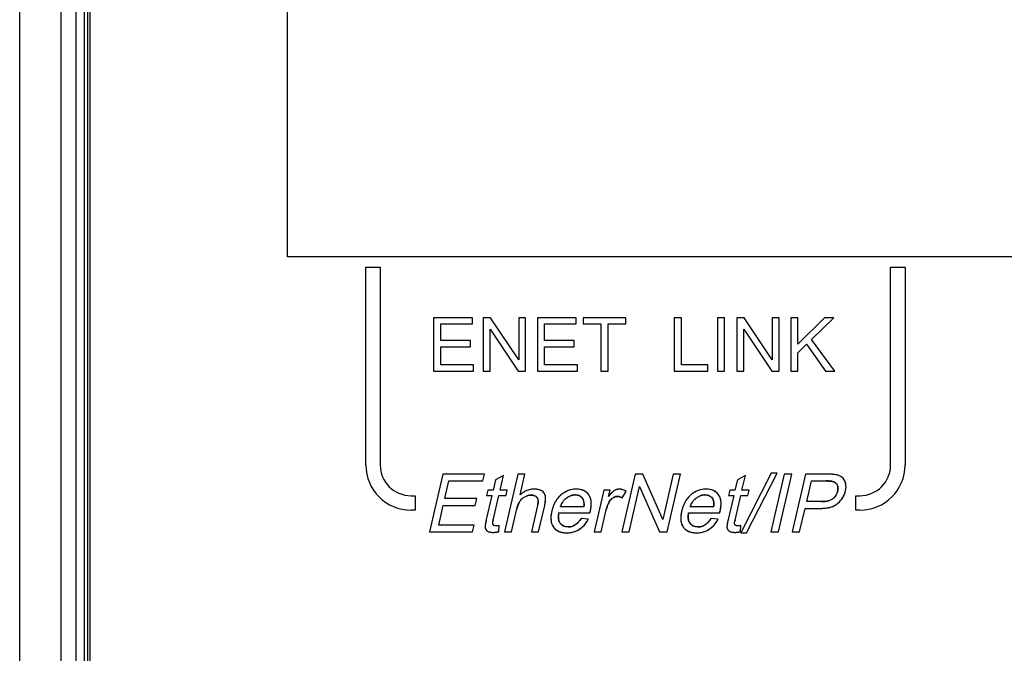
# Model space of a CAD drawing. Units: millimetres. Extents: x 0 to 2354, y 0 to 776.
# Drawn here: x 479 to 503, y 398 to 413 of the extents above; entities that cross this region are included whole.
import ezdxf

# ---------------------------------------------------------------- set-up
doc = ezdxf.new("R2010")
doc.units = ezdxf.units.MM
doc.header["$LTSCALE"] = 20
doc.layers.get('0').update_dxf_attribs({"linetype": 'CONTINUOUS'})
doc.layers.add('layer 1', color=7, linetype='CONTINUOUS')

# ---------------------------------------------------------------- blocks, each defined once
blk = doc.blocks.new('a-front')
at = {"linetype": 'Continuous'}
for p, q in [((-66.7, 133.5), (-66.7, 67.8)), ((-67.7, 67.418), (-67.7, 132.5)), ((-66.33, 71.15), (-66.33, 125.05)), ((-66.131, 125.05), (-66.131, 71.15)), ((-66.05, 125.05), (-66.05, 71.15)), ((-66, 125), (-66, 71.3)), ((-61.2, 106.85), (-61.2, 117.85)), ((-25.2, 106.85), (-61.2, 106.85)), ((-59.297, 101.8), (-59.297, 106.6)), ((-58.947, 106.6), (-58.947, 101.8)), ((-46.555, 101.8), (-46.555, 106.6)), ((-46.205, 106.6), (-46.205, 101.8)), ((-57.65, 105.375), (-57.65, 104.075)), ((-56.71, 105.375), (-57.65, 105.375)), ((-57.478, 104.823), (-57.478, 105.222)), ((-57.478, 105.222), (-56.71, 105.222)), ((-56.71, 105.222), (-56.71, 105.375)), ((-56.444, 105.375), (-56.444, 104.075)), ((-56.268, 105.375), (-56.444, 105.375)), ((-55.585, 104.354), (-56.268, 105.375)), ((-55.585, 105.375), (-55.585, 104.354)), ((-55.42, 105.375), (-55.585, 105.375)), ((-55.42, 104.075), (-55.42, 105.375)), ((-55.127, 105.375), (-55.127, 104.075)), ((-54.187, 105.375), (-55.127, 105.375)), ((-54.955, 104.823), (-54.955, 105.222)), ((-54.955, 105.222), (-54.187, 105.222)), ((-54.187, 105.222), (-54.187, 105.375)), ((-54.017, 105.375), (-54.017, 105.222)), ((-52.986, 105.375), (-54.017, 105.375)), ((-54.017, 105.222), (-53.589, 105.222)), ((-53.589, 105.222), (-53.589, 104.075)), ((-53.417, 104.075), (-53.417, 105.222)), ((-53.417, 105.222), (-52.986, 105.222)), ((-52.986, 105.222), (-52.986, 105.375)), ((-51.808, 105.375), (-51.808, 104.075)), ((-51.636, 105.375), (-51.808, 105.375)), ((-51.636, 104.228), (-51.636, 105.375)), ((-50.762, 105.375), (-50.762, 104.075)), ((-50.59, 105.375), (-50.762, 105.375)), ((-50.59, 104.075), (-50.59, 105.375)), ((-50.288, 105.375), (-50.288, 104.075)), ((-50.112, 105.375), (-50.288, 105.375)), ((-49.429, 104.354), (-50.112, 105.375)), ((-49.429, 105.375), (-49.429, 104.354)), ((-49.264, 105.375), (-49.429, 105.375)), ((-49.264, 104.075), (-49.264, 105.375)), ((-48.982, 105.375), (-48.982, 104.075)), ((-48.81, 105.375), (-48.982, 105.375)), ((-48.164, 105.375), (-48.81, 104.73)), ((-48.81, 104.73), (-48.81, 105.375)), ((-48.476, 104.848), (-47.931, 105.375)), ((-47.931, 105.375), (-48.164, 105.375)), ((-56.279, 104.075), (-56.279, 105.097)), ((-56.279, 105.097), (-55.596, 104.075)), ((-50.123, 104.075), (-50.123, 105.097)), ((-50.123, 105.097), (-49.44, 104.075)), ((-56.759, 104.823), (-57.478, 104.823)), ((-56.759, 104.671), (-56.759, 104.823)), ((-54.236, 104.823), (-54.955, 104.823)), ((-54.236, 104.671), (-54.236, 104.823)), ((-48.81, 104.525), (-48.597, 104.733)), ((-48.597, 104.733), (-48.134, 104.075)), ((-47.907, 104.075), (-48.476, 104.848)), ((-57.478, 104.228), (-57.478, 104.671)), ((-57.478, 104.671), (-56.759, 104.671)), ((-54.955, 104.228), (-54.955, 104.671)), ((-54.955, 104.671), (-54.236, 104.671)), ((-48.81, 104.075), (-48.81, 104.525)), ((-56.68, 104.228), (-57.478, 104.228)), ((-56.68, 104.075), (-56.68, 104.228)), ((-54.157, 104.228), (-54.955, 104.228)), ((-54.157, 104.075), (-54.157, 104.228)), ((-50.996, 104.228), (-51.636, 104.228)), ((-50.996, 104.075), (-50.996, 104.228)), ((-57.65, 104.075), (-56.68, 104.075)), ((-56.444, 104.075), (-56.279, 104.075)), ((-55.596, 104.075), (-55.42, 104.075)), ((-55.127, 104.075), (-54.157, 104.075)), ((-53.589, 104.075), (-53.417, 104.075)), ((-51.808, 104.075), (-50.996, 104.075)), ((-50.762, 104.075), (-50.59, 104.075)), ((-50.288, 104.075), (-50.123, 104.075)), ((-49.44, 104.075), (-49.264, 104.075)), ((-48.982, 104.075), (-48.81, 104.075)), ((-48.134, 104.075), (-47.907, 104.075)), ((-49.452, 101.599), (-50.192, 100.151)), ((-50.054, 100.151), (-49.314, 101.599)), ((-49.314, 101.599), (-49.452, 101.599)), ((-57.427, 101.575), (-57.75, 100.175)), ((-56.415, 101.575), (-57.427, 101.575)), ((-57.379, 100.981), (-57.28, 101.41)), ((-57.28, 101.41), (-56.453, 101.41)), ((-56.453, 101.41), (-56.415, 101.575)), ((-56.148, 101.44), (-56.206, 101.189)), ((-55.953, 101.543), (-56.148, 101.44)), ((-56.035, 101.189), (-55.953, 101.543)), ((-55.605, 101.575), (-55.928, 100.175)), ((-55.433, 101.575), (-55.605, 101.575)), ((-55.549, 101.073), (-55.433, 101.575)), ((-52.758, 101.575), (-53.081, 100.175)), ((-52.568, 101.575), (-52.758, 101.575)), ((-52.086, 100.476), (-52.568, 101.575)), ((-51.833, 101.575), (-52.086, 100.476)), ((-51.978, 100.175), (-51.655, 101.575)), ((-51.655, 101.575), (-51.833, 101.575)), ((-50.277, 101.44), (-50.335, 101.189)), ((-50.083, 101.543), (-50.277, 101.44)), ((-50.164, 101.189), (-50.083, 101.543)), ((-49.138, 101.575), (-49.461, 100.175)), ((-49.276, 100.175), (-48.952, 101.575)), ((-48.952, 101.575), (-49.138, 101.575)), ((-48.626, 101.575), (-48.949, 100.175)), ((-48.098, 101.575), (-48.626, 101.575)), ((-48.594, 100.909), (-48.479, 101.41)), ((-48.479, 101.41), (-48.12, 101.41)), ((-56.332, 101.189), (-56.363, 101.055)), ((-56.206, 101.189), (-56.332, 101.189)), ((-55.862, 101.189), (-56.035, 101.189)), ((-55.893, 101.055), (-55.862, 101.189)), ((-53.52, 101.189), (-53.754, 100.175)), ((-53.366, 101.189), (-53.52, 101.189)), ((-53.401, 101.035), (-53.366, 101.189)), ((-53.073, 100.997), (-52.977, 101.157)), ((-52.903, 100.175), (-52.649, 101.275)), ((-52.649, 101.275), (-52.168, 100.175)), ((-50.461, 101.189), (-50.492, 101.055)), ((-50.335, 101.189), (-50.461, 101.189)), ((-49.992, 101.189), (-50.164, 101.189)), ((-50.022, 101.055), (-49.992, 101.189)), ((-58.2, 101.052), (-58.099, 101.052)), ((-58.099, 101.052), (-58.099, 100.7)), ((-56.604, 100.981), (-57.379, 100.981)), ((-56.642, 100.817), (-56.604, 100.981)), ((-56.236, 101.055), (-56.371, 100.472)), ((-56.363, 101.055), (-56.236, 101.055)), ((-56.202, 100.462), (-56.066, 101.055)), ((-56.066, 101.055), (-55.893, 101.055)), ((-50.366, 101.055), (-50.501, 100.472)), ((-50.492, 101.055), (-50.366, 101.055)), ((-50.332, 100.462), (-50.195, 101.055)), ((-50.195, 101.055), (-50.022, 101.055)), ((-48.232, 100.909), (-48.594, 100.909)), ((-47.403, 100.7), (-47.403, 101.052)), ((-47.403, 101.052), (-47.303, 101.052)), ((-58.099, 100.7), (-58.197, 100.7)), ((-57.527, 100.34), (-57.417, 100.817)), ((-57.417, 100.817), (-56.642, 100.817)), ((-55.756, 100.175), (-55.628, 100.73)), ((-55.125, 100.818), (-55.274, 100.175)), ((-55.102, 100.175), (-54.953, 100.818)), ((-54.613, 100.638), (-53.857, 100.638)), ((-54.004, 100.78), (-54.571, 100.78)), ((-53.848, 100.67), (-53.845, 100.684)), ((-53.582, 100.175), (-53.46, 100.706)), ((-51.461, 100.638), (-50.705, 100.638)), ((-50.853, 100.78), (-51.419, 100.78)), ((-50.697, 100.67), (-50.694, 100.684)), ((-48.764, 100.175), (-48.632, 100.744)), ((-48.632, 100.744), (-48.273, 100.744)), ((-47.305, 100.7), (-47.403, 100.7)), ((-53.898, 100.48), (-54.071, 100.502)), ((-50.747, 100.48), (-50.919, 100.502)), ((-57.75, 100.175), (-56.705, 100.175)), ((-56.667, 100.34), (-57.527, 100.34)), ((-56.705, 100.175), (-56.667, 100.34)), ((-56.399, 100.305), (-56.4, 100.291)), ((-56.137, 100.322), (-56.15, 100.322)), ((-56.071, 100.177), (-56.06, 100.329)), ((-55.928, 100.175), (-55.756, 100.175)), ((-55.274, 100.175), (-55.102, 100.175)), ((-53.754, 100.175), (-53.582, 100.175)), ((-53.081, 100.175), (-52.903, 100.175)), ((-52.168, 100.175), (-51.978, 100.175)), ((-50.529, 100.305), (-50.529, 100.291)), ((-50.267, 100.322), (-50.28, 100.322)), ((-50.2, 100.177), (-50.19, 100.329)), ((-49.461, 100.175), (-49.276, 100.175)), ((-48.949, 100.175), (-48.764, 100.175)), ((-50.192, 100.151), (-50.054, 100.151))]:
    blk.add_line(p, q, dxfattribs=at)
for p, q in [((-59.297, 106.6), (-58.947, 106.6)), ((-46.555, 106.6), (-46.205, 106.6))]:
    blk.add_line(p, q)
for centre, radius, start, end in [((-58.197, 101.8), 1.1, 180, 270), ((-58.2, 101.8), 0.748, 180, 270), ((-47.305, 101.8), 1.1, 270, 0), ((-47.303, 101.8), 0.748, 270, 0), ((-48.12, 99.301), 2.109, 89.6149, 90.0033), ((-48.118, 99.589), 1.821, 88.8614, 89.6236), ((-48.097, 99.151), 2.424, 88.9772, 90.0183), ((-48.112, 99.883), 1.527, 88.2212, 88.8568), ((-48.105, 100.129), 1.281, 87.3952, 88.226), ((-48.089, 99.612), 1.962, 87.953, 88.9748), ((-48.094, 100.367), 1.042, 86.4309, 87.3984), ((-48.08, 100.59), 0.819, 85.1794, 86.4399), ((-48.074, 100.013), 1.562, 86.6251, 87.9626), ((-48.065, 100.771), 0.637, 83.984, 85.1731), ((-48.046, 100.939), 0.468, 81.8778, 84.0263), ((-48.053, 100.369), 1.205, 85.1468, 86.6274), ((-47.99, 101.249), 0.152, 58.448, 66.7072), ((-47.985, 101.257), 0.143, 49.8427, 58.4179), ((-47.985, 101.257), 0.143, 41.2494, 49.809), ((-47.972, 101.079), 0.49, 76.1856, 80.0622), ((-47.954, 101.155), 0.412, 72.002, 76.1839), ((-47.935, 101.213), 0.351, 67.2619, 72.0054), ((-47.871, 101.327), 0.22, 43.4661, 50.0915), ((-47.875, 101.323), 0.225, 37.2993, 43.4529), ((-47.968, 101.277), 0.329, 9.4895, 14.8237), ((-55.155, 100.65), 0.577, 122.7447, 127.8782), ((-55.18, 100.689), 0.531, 119.5528, 122.7116), ((-55.2, 100.724), 0.491, 112.4135, 119.5961), ((-55.212, 100.754), 0.458, 104.8947, 112.3931), ((-55.215, 100.763), 0.449, 97.2538, 104.8705), ((-55.213, 100.748), 0.464, 89.9632, 97.2319), ((-55.212, 100.707), 0.505, 85.9492, 90.0512), ((-55.207, 100.778), 0.434, 81.403, 85.9531), ((-55.199, 100.836), 0.375, 76.3859, 81.4055), ((-55.187, 100.883), 0.327, 70.9733, 76.3845), ((-55.175, 100.919), 0.289, 65.0321, 70.9722), ((-55.163, 100.945), 0.261, 58.6751, 65.0256), ((-55.129, 100.994), 0.2, 44.231, 51.8018), ((-55.117, 101.005), 0.184, 36.3124, 44.2068), ((-55.113, 101.009), 0.179, 28.1666, 36.2841), ((-54.188, 100.663), 0.55, 110.5822, 117.5775), ((-54.192, 100.673), 0.539, 103.4762, 110.5624), ((-54.189, 100.659), 0.553, 96.4088, 103.456), ((-54.185, 100.621), 0.591, 89.9523, 96.3966), ((-54.168, 100.805), 0.406, 75.466, 80.7482), ((-54.157, 100.848), 0.362, 70.1499, 75.4548), ((-54.147, 100.877), 0.331, 64.2903, 70.1462), ((-54.138, 100.895), 0.311, 58.5285, 64.2772), ((-54.133, 100.904), 0.301, 46.5842, 58.5186), ((-54.14, 100.897), 0.311, 40.6571, 46.5718), ((-52.755, 100.565), 0.798, 136.5981, 138.4353), ((-52.846, 100.65), 0.673, 135.6476, 136.5701), ((-53.135, 100.978), 0.235, 106.0437, 111.0897), ((-53.139, 100.99), 0.222, 100.7189, 106.0392), ((-53.14, 100.998), 0.214, 95.2801, 100.7121), ((-53.141, 101.001), 0.211, 90.0011, 95.2726), ((-53.141, 100.956), 0.256, 83.5991, 90.0075), ((-53.141, 100.955), 0.257, 77.6794, 83.5872), ((-51.037, 100.663), 0.55, 110.5822, 117.5775), ((-51.041, 100.673), 0.539, 103.4762, 110.5624), ((-51.038, 100.659), 0.553, 96.4088, 103.456), ((-51.033, 100.621), 0.591, 89.9523, 96.3967), ((-51.017, 100.805), 0.406, 75.4661, 80.7482), ((-51.006, 100.848), 0.362, 70.1499, 75.4549), ((-50.995, 100.877), 0.331, 64.2904, 70.1463), ((-50.987, 100.895), 0.311, 58.5285, 64.2772), ((-50.982, 100.904), 0.301, 46.5842, 58.5186), ((-50.988, 100.897), 0.311, 40.6572, 46.5719), ((-47.991, 101.252), 0.151, 32.98, 41.2195), ((-48.162, 101.238), 0.327, 346.9209, 351.9873), ((-48.041, 101.231), 0.206, 3.8692, 10.6494), ((-48.108, 101.231), 0.274, 351.9881, 357.6152), ((-48.069, 101.229), 0.234, 357.6187, 3.8591), ((-48.219, 101.301), 0.584, 341.0425, 347.0344), ((-47.986, 101.274), 0.347, 4.5885, 9.4859), ((-48.012, 101.272), 0.373, 359.7829, 4.5828), ((-48.046, 101.272), 0.408, 355.2062, 359.7794), ((-55.301, 100.751), 0.304, 142.0453, 146.9137), ((-55.113, 100.595), 0.647, 127.4129, 132.4124), ((-55.11, 100.592), 0.651, 127.8757, 132.4026), ((-55.306, 100.755), 0.298, 136.9282, 142.037), ((-55.304, 100.753), 0.301, 131.8451, 136.9187), ((-55.296, 100.744), 0.313, 126.8374, 131.8359), ((-55.283, 100.726), 0.334, 122.094, 126.8308), ((-55.266, 100.699), 0.366, 117.6027, 122.0885), ((-55.275, 100.733), 0.332, 104.4732, 109.133), ((-55.28, 100.752), 0.312, 99.6853, 104.4663), ((-55.282, 100.763), 0.301, 95.0636, 99.6769), ((-55.282, 100.767), 0.297, 89.9983, 95.0568), ((-55.282, 100.748), 0.316, 86.4858, 90.0498), ((-55.279, 100.797), 0.267, 82.4868, 86.4901), ((-55.274, 100.838), 0.226, 77.9548, 82.4916), ((-55.267, 100.87), 0.193, 73.0409, 77.9533), ((-55.246, 100.924), 0.135, 55.2377, 61.6156), ((-55.241, 100.93), 0.127, 48.7724, 55.2225), ((-55.239, 100.932), 0.124, 42.4586, 48.7571), ((-55.241, 100.931), 0.126, 35.7454, 42.4422), ((-55.229, 100.94), 0.111, 28.6139, 35.7252), ((-55.502, 100.917), 0.388, 352.2486, 355.4638), ((-55.372, 100.911), 0.259, 359.1724, 3.5096), ((-55.431, 100.912), 0.318, 355.4558, 359.1814), ((-55.118, 101.006), 0.184, 20.2062, 28.1379), ((-55.133, 101.001), 0.2, 12.7662, 20.1851), ((-55.832, 101.03), 0.903, 348.912, 351.79), ((-55.619, 101), 0.688, 351.7983, 354.7469), ((-54.052, 100.538), 0.74, 150.4517, 156.4817), ((-54.115, 100.574), 0.667, 144.0123, 150.4419), ((-54.152, 100.6), 0.622, 137.2088, 143.9988), ((-54.165, 100.612), 0.604, 130.6476, 137.1907), ((-54.129, 100.571), 0.659, 125.8872, 130.6832), ((-54.128, 100.57), 0.661, 126.1978, 130.6785), ((-54.163, 100.668), 0.422, 149.4815, 152.5502), ((-54.173, 100.675), 0.41, 146.6321, 149.4788), ((-54.183, 100.681), 0.399, 140.6457, 146.6419), ((-54.185, 100.683), 0.396, 134.6703, 146.6257), ((-54.186, 100.684), 0.395, 134.9581, 140.6337), ((-54.18, 100.678), 0.403, 128.866, 134.945), ((-54.18, 100.677), 0.403, 128.8678, 134.6499), ((-54.213, 100.734), 0.338, 109.8592, 116.5165), ((-54.217, 100.744), 0.327, 103.0743, 109.8439), ((-54.217, 100.743), 0.328, 96.5952, 103.0596), ((-54.215, 100.73), 0.341, 89.9659, 96.5794), ((-54.205, 100.835), 0.235, 74.5272, 80.091), ((-54.199, 100.859), 0.211, 68.5158, 74.5207), ((-54.193, 100.873), 0.195, 62.3403, 68.5031), ((-54.19, 100.88), 0.187, 55.8069, 62.3275), ((-54.189, 100.881), 0.186, 49.5497, 55.7916), ((-54.193, 100.876), 0.192, 43.1009, 49.5336), ((-54.151, 100.896), 0.147, 25.0934, 31.0116), ((-54.17, 100.887), 0.167, 19.5137, 25.0857), ((-54.196, 100.878), 0.195, 14.367, 19.5101), ((-54.23, 100.869), 0.23, 9.9334, 14.3742), ((-54.273, 100.861), 0.273, 5.9414, 9.9361), ((-54.324, 100.856), 0.326, 2.4396, 5.9473), ((-54.155, 100.884), 0.33, 35.0235, 40.6483), ((-54.131, 100.9), 0.301, 28.419, 35.0488), ((-54.142, 100.894), 0.314, 22.9094, 28.4133), ((-54.248, 100.865), 0.424, 6.2536, 11.3954), ((-54.314, 100.858), 0.491, 1.5065, 6.2513), ((-52.721, 100.547), 0.755, 154.3058, 156.8135), ((-52.331, 100.204), 1.355, 140.5181, 142.1675), ((-52.238, 100.131), 1.473, 141.6149, 142.1373), ((-52.735, 100.554), 0.739, 151.5381, 154.3056), ((-52.389, 100.251), 1.281, 140.309, 141.6327), ((-52.59, 100.418), 1.019, 138.4431, 140.3259), ((-53.163, 100.792), 0.249, 137.5591, 142.4318), ((-53.169, 100.797), 0.242, 132.5959, 137.5486), ((-53.168, 100.796), 0.243, 127.8299, 132.5857), ((-53.162, 100.788), 0.253, 122.915, 127.8181), ((-53.162, 100.787), 0.254, 122.9169, 127.6195), ((-53.187, 100.837), 0.199, 107.2247, 112.7678), ((-53.19, 100.847), 0.188, 101.4217, 107.2134), ((-53.19, 100.85), 0.184, 95.8804, 101.4083), ((-53.19, 100.847), 0.187, 89.9808, 95.8667), ((-53.19, 100.827), 0.207, 84.4734, 90.0257), ((-53.189, 100.835), 0.199, 78.4829, 84.4648), ((-53.189, 100.837), 0.198, 72.5576, 78.4708), ((-53.191, 100.832), 0.202, 66.7066, 72.5461), ((-50.9, 100.538), 0.74, 150.4517, 156.4817), ((-50.964, 100.574), 0.667, 144.0122, 150.4419), ((-51, 100.6), 0.622, 137.2088, 143.9988), ((-51.014, 100.612), 0.604, 130.6476, 137.1907), ((-50.978, 100.571), 0.659, 125.8872, 130.6832), ((-50.977, 100.57), 0.661, 126.1977, 130.6785), ((-51.011, 100.668), 0.422, 149.4814, 152.5502), ((-51.022, 100.675), 0.41, 146.632, 149.4787), ((-51.033, 100.683), 0.396, 134.6702, 146.6256), ((-51.031, 100.681), 0.399, 140.6456, 146.6418), ((-51.034, 100.684), 0.395, 134.9581, 140.6337), ((-51.029, 100.678), 0.403, 128.866, 134.945), ((-51.028, 100.677), 0.403, 128.8678, 134.6499), ((-51.062, 100.734), 0.338, 109.8592, 116.5165), ((-51.065, 100.744), 0.327, 103.0743, 109.844), ((-51.065, 100.743), 0.328, 96.5952, 103.0596), ((-51.064, 100.73), 0.341, 89.9659, 96.5794), ((-51.054, 100.835), 0.235, 74.5272, 80.091), ((-51.048, 100.859), 0.211, 68.5158, 74.5207), ((-51.042, 100.873), 0.195, 62.3402, 68.5031), ((-51.038, 100.88), 0.187, 55.8069, 62.3275), ((-51.038, 100.881), 0.186, 49.5497, 55.7916), ((-51.042, 100.876), 0.192, 43.1009, 49.5336), ((-51, 100.896), 0.147, 25.0933, 31.0116), ((-51.018, 100.887), 0.167, 19.5137, 25.0857), ((-51.044, 100.878), 0.195, 14.367, 19.5101), ((-51.079, 100.869), 0.23, 9.9334, 14.3741), ((-51.121, 100.861), 0.273, 5.9415, 9.9362), ((-51.173, 100.856), 0.326, 2.4397, 5.9473), ((-51.003, 100.884), 0.33, 35.0236, 40.6483), ((-50.98, 100.9), 0.301, 28.4191, 35.0489), ((-50.991, 100.894), 0.314, 22.9094, 28.4134), ((-51.096, 100.865), 0.424, 6.2536, 11.3954), ((-51.163, 100.858), 0.491, 1.5065, 6.2513), ((-48.232, 101.808), 0.899, 269.9694, 272.2986), ((-48.227, 101.679), 0.77, 272.3011, 274.6776), ((-48.218, 101.57), 0.66, 274.6719, 277.4305), ((-48.205, 101.475), 0.564, 277.4267, 280.5275), ((-48.19, 101.395), 0.483, 280.5267, 283.8878), ((-48.174, 101.329), 0.415, 283.8841, 287.6629), ((-48.124, 101.201), 0.277, 296.3323, 301.4567), ((-48.11, 101.178), 0.251, 301.4715, 306.2961), ((-48.139, 101.217), 0.299, 306.2997, 313.4795), ((-48.134, 101.212), 0.292, 313.4981, 320.1859), ((-48.138, 101.215), 0.297, 320.203, 327.2787), ((-48.151, 101.224), 0.313, 327.2953, 334.2328), ((-48.188, 101.291), 0.551, 322.6097, 328.7735), ((-48.182, 101.287), 0.544, 328.7859, 334.9578), ((-48.192, 101.292), 0.555, 334.9696, 341.0308), ((-54.674, 100.51), 0.979, 164.9839, 167.0289), ((-54.835, 100.553), 0.812, 162.3696, 164.9969), ((-54.973, 100.597), 0.668, 159.5292, 162.3698), ((-55.087, 100.64), 0.545, 155.9843, 159.5446), ((-55.68, 100.946), 0.569, 346.9587, 349.5488), ((-55.583, 100.928), 0.471, 349.5507, 352.2581), ((-56.082, 101.079), 1.158, 346.9654, 348.9416), ((-53.863, 100.46), 0.944, 166.9566, 169.9896), ((-53.961, 100.521), 0.662, 169.7757, 172.7699), ((-54.633, 100.868), 0.634, 351.9448, 354.2265), ((-54.538, 100.859), 0.54, 354.2271, 356.6183), ((-54.458, 100.854), 0.459, 356.6142, 359.3089), ((-54.386, 100.853), 0.388, 359.3016, 2.4434), ((-54.786, 100.902), 0.966, 346.9564, 350.0101), ((-54.835, 100.913), 1.016, 346.9924, 348.2448), ((-54.753, 100.896), 0.933, 348.2385, 349.9824), ((-54.677, 100.882), 0.855, 349.9873, 351.4512), ((-54.606, 100.872), 0.784, 351.4453, 353.3824), ((-54.508, 100.861), 0.684, 353.3424, 357.2181), ((-54.4, 100.856), 0.577, 357.2159, 1.5077), ((-52.628, 100.515), 0.854, 162.0624, 167.0378), ((-52.677, 100.53), 0.802, 159.4375, 162.0342), ((-52.702, 100.539), 0.776, 156.815, 159.4365), ((-50.711, 100.46), 0.944, 166.9566, 169.9896), ((-50.81, 100.521), 0.662, 169.7756, 172.7698), ((-51.481, 100.868), 0.634, 351.945, 354.2267), ((-51.387, 100.859), 0.54, 354.2273, 356.6185), ((-51.235, 100.853), 0.388, 359.3017, 2.4435), ((-51.307, 100.854), 0.459, 356.6143, 359.309), ((-51.635, 100.902), 0.966, 346.9564, 350.0101), ((-51.683, 100.913), 1.016, 346.9924, 348.2448), ((-51.602, 100.896), 0.933, 348.2385, 349.9824), ((-51.525, 100.882), 0.855, 349.9873, 351.4512), ((-51.455, 100.872), 0.784, 351.4453, 353.3823), ((-51.356, 100.861), 0.684, 353.3424, 357.2181), ((-51.249, 100.856), 0.577, 357.2159, 1.5077), ((-48.272, 102.061), 1.317, 269.9661, 272.5225), ((-48.264, 101.865), 1.121, 272.5204, 275.3273), ((-48.248, 101.698), 0.953, 275.3223, 278.5175), ((-48.227, 101.556), 0.809, 278.5147, 282.0562), ((-48.202, 101.438), 0.689, 282.0513, 286.0709), ((-48.175, 101.345), 0.591, 286.0728, 290.372), ((-48.101, 101.181), 0.411, 300.2328, 304.9), ((-48.09, 101.165), 0.392, 304.929, 306.1632), ((-48.081, 101.153), 0.377, 306.1429, 310.8586), ((-55.145, 100.163), 1.264, 169.2622, 169.9525), ((-54.928, 100.122), 1.484, 168.6496, 169.2634), ((-54.687, 100.074), 1.73, 168.092, 168.6503), ((-54.421, 100.018), 2.003, 167.5958, 168.0929), ((-54.075, 99.941), 2.357, 166.991, 167.5922), ((-55.003, 100.185), 1.231, 166.9843, 167.7417), ((-55.012, 100.187), 1.221, 166.9823, 167.7878), ((-54.243, 100.506), 0.56, 177.3196, 181.7326), ((-54.139, 100.501), 0.665, 173.4215, 177.3239), ((-54.327, 100.504), 0.476, 181.7331, 186.5638), ((-54.391, 100.496), 0.412, 186.5677, 191.7585), ((-54.012, 100.487), 0.792, 169.9846, 173.4264), ((-54.151, 100.54), 0.472, 175.9158, 179.5359), ((-54.224, 100.54), 0.399, 179.5307, 183.649), ((-54.283, 100.537), 0.339, 183.6493, 188.1339), ((-54.065, 100.534), 0.558, 172.7716, 175.922), ((-54.329, 100.53), 0.292, 188.1316, 193.17), ((-54.406, 100.506), 0.212, 204.4648, 210.7694), ((-54.414, 100.501), 0.203, 210.7888, 216.0751), ((-54.461, 100.695), 0.432, 313.8414, 318.4913), ((-54.524, 100.752), 0.517, 318.483, 322.5001), ((-54.606, 100.815), 0.621, 322.4986, 326.1777), ((-54.704, 100.881), 0.739, 326.1627, 329.1056), ((-54.551, 100.809), 0.732, 328.6437, 333.1999), ((-54.581, 100.825), 0.766, 332.196, 333.1583), ((-51.092, 100.506), 0.56, 177.3196, 181.7326), ((-51.176, 100.504), 0.476, 181.7332, 186.5638), ((-50.987, 100.501), 0.665, 173.4215, 177.3239), ((-51.239, 100.496), 0.412, 186.5677, 191.7586), ((-50.861, 100.487), 0.792, 169.9846, 173.4264), ((-50.999, 100.54), 0.472, 175.9157, 179.5358), ((-51.072, 100.54), 0.399, 179.5306, 183.649), ((-50.913, 100.534), 0.558, 172.7715, 175.9219), ((-51.131, 100.537), 0.339, 183.6493, 188.1339), ((-51.178, 100.53), 0.292, 188.1316, 193.17), ((-51.255, 100.506), 0.212, 204.4647, 210.7693), ((-51.263, 100.501), 0.203, 210.7888, 216.075), ((-51.309, 100.695), 0.432, 313.8413, 318.4912), ((-51.373, 100.752), 0.517, 318.4829, 322.5001), ((-51.455, 100.815), 0.621, 322.4986, 326.1777), ((-51.553, 100.881), 0.739, 326.1627, 329.1058), ((-51.4, 100.809), 0.732, 328.6438, 333.2), ((-51.43, 100.825), 0.766, 332.1961, 333.1585), ((-49.275, 100.163), 1.264, 169.2622, 169.9525), ((-49.058, 100.122), 1.484, 168.6496, 169.2634), ((-48.817, 100.074), 1.73, 168.092, 168.6503), ((-48.55, 100.018), 2.003, 167.5958, 168.0929), ((-48.204, 99.941), 2.357, 166.991, 167.5922), ((-49.133, 100.185), 1.231, 166.9843, 167.7417), ((-49.142, 100.187), 1.221, 166.9823, 167.7879), ((-55.932, 100.28), 0.468, 173.7457, 175.5462), ((-56.046, 100.289), 0.353, 175.553, 177.3693), ((-55.797, 100.266), 0.604, 172.5778, 173.7667), ((-55.66, 100.248), 0.742, 171.5638, 172.5813), ((-55.507, 100.225), 0.897, 170.7107, 171.5672), ((-55.337, 100.197), 1.069, 169.9516, 170.7123), ((-56.29, 100.289), 0.109, 207.4123, 215.6188), ((-56.284, 100.293), 0.116, 215.6446, 223.5603), ((-56.224, 100.457), 0.294, 258.3647, 261.8955), ((-56.215, 100.519), 0.357, 261.8886, 264.969), ((-56.208, 100.592), 0.43, 264.9589, 267.5296), ((-56.204, 100.678), 0.516, 267.5325, 270.0387), ((-56.165, 100.377), 0.0512, 205.622, 220.7887), ((-56.222, 100.84), 0.679, 275.0987, 276.8454), ((-56.243, 101.017), 0.857, 276.8473, 278.4346), ((-56.274, 101.225), 1.067, 278.4186, 279.4109), ((-56.158, 100.953), 0.631, 275.2792, 276.3859), ((-56.303, 101.4), 1.245, 279.4005, 279.9212), ((-56.338, 101.598), 1.446, 279.9272, 280.6352), ((-56.17, 101.064), 0.744, 276.3868, 277.4897), ((-56.186, 101.182), 0.863, 277.4842, 278.3378), ((-54.488, 100.469), 0.31, 203.4219, 209.0188), ((-54.497, 100.464), 0.301, 209.0272, 215.6369), ((-54.494, 100.466), 0.305, 215.6154, 221.4259), ((-54.502, 100.459), 0.294, 221.436, 227.8778), ((-54.502, 100.459), 0.293, 227.8923, 233.9623), ((-54.496, 100.467), 0.304, 233.9781, 240.2786), ((-54.485, 100.487), 0.326, 240.2876, 246.1075), ((-54.471, 100.519), 0.362, 246.1196, 251.8084), ((-54.455, 100.566), 0.411, 251.809, 256.8883), ((-54.413, 100.498), 0.201, 225.485, 235.0475), ((-54.44, 100.631), 0.478, 256.8967, 261.7889), ((-54.413, 100.499), 0.202, 235.101, 244.9893), ((-54.386, 100.643), 0.35, 269.9603, 275.127), ((-54.384, 100.618), 0.325, 275.1358, 280.5406), ((-54.381, 100.604), 0.311, 280.5513, 286.1156), ((-54.405, 100.716), 0.563, 280.2933, 285.8287), ((-54.38, 100.601), 0.307, 286.1273, 291.6748), ((-54.383, 100.608), 0.315, 291.6866, 297.2401), ((-54.397, 100.689), 0.535, 285.8389, 291.5144), ((-54.391, 100.623), 0.332, 297.2475, 302.3819), ((-54.393, 100.678), 0.524, 291.5259, 296.8632), ((-54.395, 100.683), 0.528, 296.8747, 302.7444), ((-54.412, 100.709), 0.559, 302.722, 307.8557), ((-54.411, 100.708), 0.558, 307.8651, 313.2922), ((-54.417, 100.714), 0.566, 313.286, 314.9966), ((-54.437, 100.733), 0.594, 315.062, 323.758), ((-51.337, 100.469), 0.31, 203.4219, 209.0189), ((-51.345, 100.464), 0.301, 209.0272, 215.6369), ((-51.342, 100.466), 0.305, 215.6154, 221.4259), ((-51.351, 100.459), 0.294, 221.436, 227.8778), ((-51.351, 100.459), 0.293, 227.8923, 233.9624), ((-51.345, 100.467), 0.304, 233.9782, 240.2786), ((-51.334, 100.487), 0.326, 240.2876, 246.1076), ((-51.319, 100.519), 0.362, 246.1197, 251.8085), ((-51.304, 100.566), 0.411, 251.8091, 256.8884), ((-51.262, 100.498), 0.201, 225.4849, 235.0474), ((-51.289, 100.631), 0.478, 256.8967, 261.789), ((-51.262, 100.499), 0.202, 235.101, 244.9893), ((-51.234, 100.643), 0.35, 269.9603, 275.127), ((-51.232, 100.618), 0.325, 275.1358, 280.5406), ((-51.23, 100.604), 0.311, 280.5513, 286.1156), ((-51.253, 100.716), 0.563, 280.2934, 285.8287), ((-51.229, 100.601), 0.307, 286.1273, 291.6748), ((-51.231, 100.608), 0.315, 291.6866, 297.2401), ((-51.246, 100.689), 0.535, 285.839, 291.5145), ((-51.239, 100.623), 0.332, 297.2475, 302.3819), ((-51.242, 100.678), 0.524, 291.5259, 296.8632), ((-51.244, 100.683), 0.528, 296.8748, 302.7444), ((-51.26, 100.709), 0.559, 302.722, 307.8557), ((-51.26, 100.708), 0.558, 307.8651, 313.2922), ((-51.265, 100.714), 0.566, 313.286, 314.9966), ((-51.286, 100.733), 0.594, 315.062, 323.758), ((-50.176, 100.289), 0.353, 175.5529, 177.3693), ((-50.061, 100.28), 0.468, 173.7458, 175.5462), ((-49.927, 100.266), 0.604, 172.5779, 173.7667), ((-49.789, 100.248), 0.742, 171.5638, 172.5813), ((-49.637, 100.225), 0.897, 170.7108, 171.5672), ((-49.467, 100.197), 1.069, 169.9516, 170.7123), ((-50.42, 100.289), 0.109, 207.412, 215.6185), ((-50.414, 100.293), 0.116, 215.6443, 223.5601), ((-50.353, 100.457), 0.294, 258.3646, 261.8954), ((-50.344, 100.519), 0.357, 261.8885, 264.9689), ((-50.338, 100.592), 0.43, 264.9589, 267.5296), ((-50.334, 100.678), 0.516, 267.5324, 270.0387), ((-50.295, 100.377), 0.0512, 205.6221, 220.7889), ((-50.352, 100.84), 0.679, 275.0986, 276.8454), ((-50.373, 101.017), 0.857, 276.8473, 278.4346), ((-50.404, 101.225), 1.067, 278.4186, 279.4109), ((-50.287, 100.953), 0.631, 275.2792, 276.3859), ((-50.433, 101.4), 1.245, 279.4005, 279.9212), ((-50.467, 101.598), 1.446, 279.9272, 280.6352), ((-50.3, 101.064), 0.744, 276.3868, 277.4897), ((-50.315, 101.182), 0.863, 277.4842, 278.3379)]:
    blk.add_arc(centre, radius, start, end, dxfattribs=at)
for points in [[(-48.12, 101.41), (-48.036, 101.41), (-47.98, 101.405), (-47.951, 101.397)], [(-47.888, 101.562), (-47.935, 101.57), (-48.005, 101.575), (-48.098, 101.575)], [(-47.98, 101.403), (-47.969, 101.401), (-47.959, 101.399), (-47.951, 101.397)], [(-47.888, 101.562), (-47.906, 101.565), (-47.927, 101.568), (-47.951, 101.57)], [(-47.951, 101.397), (-47.943, 101.395), (-47.936, 101.392), (-47.929, 101.389)], [(-47.951, 101.397), (-47.906, 101.384), (-47.873, 101.356), (-47.853, 101.314)], [(-47.73, 101.496), (-47.769, 101.528), (-47.822, 101.55), (-47.888, 101.562)], [(-47.73, 101.496), (-47.75, 101.512), (-47.773, 101.526), (-47.799, 101.537)], [(-47.65, 101.361), (-47.665, 101.418), (-47.692, 101.463), (-47.73, 101.496)], [(-47.669, 101.415), (-47.677, 101.431), (-47.686, 101.446), (-47.696, 101.46)], [(-47.65, 101.361), (-47.655, 101.38), (-47.661, 101.398), (-47.669, 101.415)], [(-47.651, 101.17), (-47.635, 101.239), (-47.634, 101.303), (-47.65, 101.361)], [(-55.443, 101.151), (-55.464, 101.138), (-55.485, 101.125), (-55.505, 101.109)], [(-55.213, 101.212), (-55.294, 101.212), (-55.371, 101.191), (-55.443, 101.151)], [(-55.027, 101.167), (-55.076, 101.197), (-55.138, 101.212), (-55.213, 101.212)], [(-55.005, 101.152), (-55.012, 101.157), (-55.019, 101.162), (-55.027, 101.167)], [(-54.937, 101.045), (-54.949, 101.097), (-54.979, 101.138), (-55.027, 101.167)], [(-54.381, 101.177), (-54.429, 101.159), (-54.475, 101.134), (-54.518, 101.103)], [(-54.443, 101.15), (-54.467, 101.137), (-54.492, 101.122), (-54.515, 101.105)], [(-54.184, 101.212), (-54.254, 101.212), (-54.319, 101.2), (-54.381, 101.177)], [(-54.103, 101.206), (-54.129, 101.21), (-54.156, 101.212), (-54.184, 101.212)], [(-53.884, 101.073), (-53.949, 101.165), (-54.049, 101.212), (-54.184, 101.212)], [(-53.33, 101.119), (-53.345, 101.103), (-53.36, 101.086), (-53.377, 101.066)], [(-53.259, 101.178), (-53.28, 101.165), (-53.304, 101.146), (-53.33, 101.119)], [(-53.307, 101.141), (-53.313, 101.135), (-53.32, 101.128), (-53.327, 101.121)], [(-53.259, 101.178), (-53.274, 101.169), (-53.29, 101.157), (-53.307, 101.141)], [(-53.141, 101.212), (-53.181, 101.212), (-53.221, 101.201), (-53.259, 101.178)], [(-53.22, 101.197), (-53.233, 101.192), (-53.246, 101.185), (-53.259, 101.178)], [(-52.977, 101.157), (-53.028, 101.193), (-53.083, 101.212), (-53.141, 101.212)], [(-53.031, 101.188), (-53.049, 101.196), (-53.067, 101.202), (-53.086, 101.206)], [(-52.977, 101.157), (-52.994, 101.169), (-53.013, 101.18), (-53.031, 101.188)], [(-51.23, 101.177), (-51.278, 101.159), (-51.323, 101.134), (-51.367, 101.103)], [(-51.291, 101.15), (-51.316, 101.137), (-51.34, 101.122), (-51.364, 101.105)], [(-51.033, 101.212), (-51.102, 101.212), (-51.168, 101.2), (-51.23, 101.177)], [(-50.952, 101.206), (-50.977, 101.21), (-51.004, 101.212), (-51.033, 101.212)], [(-50.733, 101.073), (-50.797, 101.165), (-50.897, 101.212), (-51.033, 101.212)], [(-47.843, 101.164), (-47.862, 101.083), (-47.902, 101.02), (-47.962, 100.976)], [(-47.843, 101.164), (-47.849, 101.137), (-47.858, 101.111), (-47.869, 101.088)], [(-47.864, 101.334), (-47.86, 101.328), (-47.856, 101.321), (-47.853, 101.314)], [(-47.853, 101.314), (-47.846, 101.3), (-47.842, 101.285), (-47.839, 101.269)], [(-47.853, 101.314), (-47.833, 101.272), (-47.829, 101.223), (-47.843, 101.164)], [(-47.834, 100.868), (-47.74, 100.949), (-47.678, 101.051), (-47.651, 101.17)], [(-47.651, 101.17), (-47.645, 101.193), (-47.642, 101.216), (-47.64, 101.238)], [(-55.628, 100.73), (-55.61, 100.809), (-55.586, 100.871), (-55.556, 100.917)], [(-55.585, 100.862), (-55.576, 100.882), (-55.566, 100.901), (-55.556, 100.917)], [(-55.556, 100.917), (-55.532, 100.954), (-55.5, 100.985), (-55.461, 101.01)], [(-55.436, 101.024), (-55.385, 101.051), (-55.334, 101.064), (-55.282, 101.064)], [(-55.436, 101.024), (-55.419, 101.033), (-55.401, 101.041), (-55.384, 101.047)], [(-55.282, 101.064), (-55.215, 101.064), (-55.167, 101.044), (-55.138, 101.005)], [(-55.211, 101.055), (-55.2, 101.051), (-55.19, 101.047), (-55.182, 101.043)], [(-55.138, 101.005), (-55.11, 100.966), (-55.106, 100.904), (-55.125, 100.818)], [(-55.131, 100.993), (-55.129, 100.989), (-55.126, 100.984), (-55.124, 100.978)], [(-55.124, 100.978), (-55.12, 100.968), (-55.118, 100.957), (-55.116, 100.945)], [(-55.116, 100.945), (-55.115, 100.939), (-55.114, 100.933), (-55.114, 100.927)], [(-54.953, 100.818), (-54.931, 100.917), (-54.926, 100.992), (-54.937, 101.045)], [(-54.931, 100.976), (-54.931, 101.002), (-54.933, 101.025), (-54.937, 101.045)], [(-54.933, 100.937), (-54.932, 100.951), (-54.931, 100.964), (-54.931, 100.976)], [(-54.656, 100.965), (-54.714, 100.885), (-54.756, 100.788), (-54.782, 100.673)], [(-54.559, 101.071), (-54.595, 101.04), (-54.627, 101.004), (-54.656, 100.965)], [(-54.571, 100.78), (-54.557, 100.824), (-54.539, 100.865), (-54.515, 100.9)], [(-54.433, 100.991), (-54.367, 101.044), (-54.294, 101.071), (-54.215, 101.071)], [(-54.433, 100.991), (-54.411, 101.009), (-54.388, 101.024), (-54.364, 101.036)], [(-54.215, 101.071), (-54.197, 101.071), (-54.181, 101.069), (-54.165, 101.067)], [(-54.215, 101.071), (-54.128, 101.071), (-54.065, 101.037), (-54.025, 100.971)], [(-54.053, 101.008), (-54.043, 100.997), (-54.034, 100.985), (-54.025, 100.971)], [(-54.025, 100.971), (-54, 100.928), (-53.992, 100.864), (-54.004, 100.78)], [(-53.835, 100.734), (-53.81, 100.877), (-53.826, 100.991), (-53.884, 101.073)], [(-53.832, 100.949), (-53.837, 100.973), (-53.844, 100.995), (-53.853, 101.017)], [(-53.46, 100.706), (-53.443, 100.779), (-53.418, 100.845), (-53.385, 100.907)], [(-53.385, 100.907), (-53.367, 100.94), (-53.344, 100.967), (-53.316, 100.988)], [(-53.385, 100.907), (-53.378, 100.92), (-53.37, 100.932), (-53.361, 100.944)], [(-53.299, 101), (-53.264, 101.023), (-53.228, 101.034), (-53.19, 101.034)], [(-53.299, 101), (-53.288, 101.008), (-53.276, 101.014), (-53.263, 101.02)], [(-53.19, 101.034), (-53.148, 101.034), (-53.109, 101.022), (-53.073, 100.997)], [(-53.11, 101.018), (-53.098, 101.013), (-53.085, 101.006), (-53.073, 100.997)], [(-51.504, 100.965), (-51.562, 100.885), (-51.605, 100.788), (-51.631, 100.673)], [(-51.407, 101.071), (-51.443, 101.04), (-51.476, 101.004), (-51.504, 100.965)], [(-51.419, 100.78), (-51.406, 100.824), (-51.388, 100.865), (-51.364, 100.9)], [(-51.281, 100.991), (-51.216, 101.044), (-51.143, 101.071), (-51.064, 101.071)], [(-51.281, 100.991), (-51.259, 101.009), (-51.236, 101.024), (-51.212, 101.036)], [(-51.064, 101.071), (-51.046, 101.071), (-51.029, 101.069), (-51.014, 101.067)], [(-51.064, 101.071), (-50.977, 101.071), (-50.914, 101.037), (-50.874, 100.971)], [(-50.901, 101.008), (-50.891, 100.997), (-50.882, 100.985), (-50.874, 100.971)], [(-50.874, 100.971), (-50.848, 100.928), (-50.841, 100.864), (-50.853, 100.78)], [(-50.683, 100.734), (-50.658, 100.877), (-50.675, 100.991), (-50.733, 101.073)], [(-50.681, 100.949), (-50.686, 100.973), (-50.693, 100.995), (-50.701, 101.017)], [(-47.962, 100.976), (-48.023, 100.931), (-48.113, 100.909), (-48.232, 100.909)], [(-48.001, 100.952), (-48.015, 100.945), (-48.031, 100.939), (-48.048, 100.934)], [(-47.834, 100.868), (-47.803, 100.895), (-47.775, 100.925), (-47.75, 100.956)], [(-54.782, 100.673), (-54.821, 100.508), (-54.807, 100.38), (-54.741, 100.289)], [(-54.73, 100.833), (-54.752, 100.784), (-54.769, 100.731), (-54.782, 100.673)], [(-54.578, 100.382), (-54.621, 100.441), (-54.633, 100.526), (-54.613, 100.638)], [(-54.571, 100.78), (-54.562, 100.809), (-54.551, 100.837), (-54.537, 100.863)], [(-53.857, 100.638), (-53.852, 100.658), (-53.847, 100.673), (-53.845, 100.684)], [(-53.857, 100.638), (-53.854, 100.651), (-53.851, 100.662), (-53.848, 100.67)], [(-51.631, 100.673), (-51.669, 100.508), (-51.656, 100.38), (-51.59, 100.289)], [(-51.579, 100.833), (-51.6, 100.784), (-51.618, 100.731), (-51.631, 100.673)], [(-51.426, 100.382), (-51.47, 100.441), (-51.482, 100.526), (-51.461, 100.638)], [(-51.419, 100.78), (-51.41, 100.809), (-51.399, 100.837), (-51.386, 100.863)], [(-50.705, 100.638), (-50.701, 100.658), (-50.696, 100.673), (-50.694, 100.684)], [(-50.705, 100.638), (-50.702, 100.651), (-50.699, 100.662), (-50.697, 100.67)], [(-48.273, 100.744), (-48.075, 100.744), (-47.929, 100.785), (-47.834, 100.868)], [(-47.969, 100.79), (-47.942, 100.8), (-47.917, 100.812), (-47.894, 100.825)], [(-56.371, 100.472), (-56.395, 100.369), (-56.404, 100.301), (-56.398, 100.268)], [(-56.216, 100.368), (-56.217, 100.376), (-56.216, 100.39), (-56.213, 100.41)], [(-56.216, 100.368), (-56.217, 100.376), (-56.216, 100.389), (-56.213, 100.409)], [(-56.213, 100.41), (-56.211, 100.421), (-56.209, 100.433), (-56.206, 100.447)], [(-56.213, 100.409), (-56.212, 100.419), (-56.209, 100.432), (-56.206, 100.446)], [(-54.794, 100.412), (-54.789, 100.388), (-54.782, 100.366), (-54.773, 100.345)], [(-54.599, 100.418), (-54.605, 100.432), (-54.61, 100.447), (-54.614, 100.463)], [(-54.071, 100.502), (-54.114, 100.429), (-54.162, 100.376), (-54.213, 100.343)], [(-53.991, 100.34), (-53.968, 100.367), (-53.946, 100.397), (-53.926, 100.429)], [(-53.958, 100.382), (-53.938, 100.408), (-53.92, 100.437), (-53.904, 100.468)], [(-51.643, 100.412), (-51.638, 100.388), (-51.631, 100.366), (-51.622, 100.345)], [(-51.447, 100.418), (-51.454, 100.432), (-51.459, 100.447), (-51.463, 100.463)], [(-50.919, 100.502), (-50.963, 100.429), (-51.01, 100.376), (-51.062, 100.343)], [(-50.84, 100.34), (-50.816, 100.367), (-50.794, 100.397), (-50.775, 100.429)], [(-50.806, 100.382), (-50.787, 100.408), (-50.769, 100.437), (-50.752, 100.468)], [(-50.501, 100.472), (-50.525, 100.369), (-50.534, 100.301), (-50.527, 100.268)], [(-50.346, 100.368), (-50.347, 100.376), (-50.346, 100.39), (-50.343, 100.41)], [(-50.346, 100.368), (-50.347, 100.376), (-50.346, 100.389), (-50.343, 100.409)], [(-50.343, 100.41), (-50.341, 100.421), (-50.339, 100.433), (-50.336, 100.447)], [(-50.343, 100.409), (-50.341, 100.419), (-50.339, 100.432), (-50.336, 100.446)], [(-56.4, 100.291), (-56.399, 100.282), (-56.399, 100.275), (-56.398, 100.268)], [(-56.398, 100.268), (-56.396, 100.258), (-56.392, 100.248), (-56.387, 100.238)], [(-56.398, 100.268), (-56.391, 100.236), (-56.372, 100.21), (-56.342, 100.191)], [(-56.369, 100.213), (-56.365, 100.209), (-56.361, 100.205), (-56.357, 100.201)], [(-56.357, 100.201), (-56.352, 100.198), (-56.347, 100.194), (-56.342, 100.191)], [(-56.342, 100.191), (-56.335, 100.186), (-56.326, 100.182), (-56.315, 100.178)], [(-56.342, 100.191), (-56.323, 100.179), (-56.297, 100.17), (-56.264, 100.165)], [(-56.315, 100.178), (-56.306, 100.174), (-56.295, 100.171), (-56.283, 100.169)], [(-56.264, 100.165), (-56.247, 100.163), (-56.226, 100.162), (-56.204, 100.162)], [(-56.212, 100.355), (-56.214, 100.359), (-56.215, 100.363), (-56.216, 100.368)], [(-56.194, 100.334), (-56.205, 100.342), (-56.213, 100.354), (-56.216, 100.368)], [(-56.194, 100.334), (-56.198, 100.337), (-56.201, 100.34), (-56.204, 100.343)], [(-56.204, 100.162), (-56.166, 100.162), (-56.122, 100.167), (-56.071, 100.177)], [(-56.204, 100.162), (-56.191, 100.162), (-56.177, 100.162), (-56.162, 100.164)], [(-56.178, 100.327), (-56.184, 100.329), (-56.19, 100.331), (-56.194, 100.334)], [(-56.137, 100.322), (-56.163, 100.322), (-56.182, 100.326), (-56.194, 100.334)], [(-56.168, 100.324), (-56.172, 100.325), (-56.175, 100.326), (-56.178, 100.327)], [(-56.15, 100.322), (-56.157, 100.323), (-56.163, 100.323), (-56.168, 100.324)], [(-56.06, 100.329), (-56.093, 100.324), (-56.118, 100.322), (-56.137, 100.322)], [(-56.1, 100.324), (-56.114, 100.323), (-56.127, 100.322), (-56.137, 100.322)], [(-54.741, 100.289), (-54.676, 100.197), (-54.569, 100.152), (-54.42, 100.152)], [(-54.554, 100.355), (-54.563, 100.363), (-54.571, 100.372), (-54.578, 100.382)], [(-54.386, 100.293), (-54.471, 100.293), (-54.535, 100.323), (-54.578, 100.382)], [(-54.509, 100.158), (-54.481, 100.154), (-54.451, 100.152), (-54.42, 100.152)], [(-54.465, 100.303), (-54.476, 100.307), (-54.488, 100.311), (-54.498, 100.316)], [(-54.386, 100.293), (-54.415, 100.293), (-54.441, 100.297), (-54.465, 100.303)], [(-54.42, 100.152), (-54.302, 100.152), (-54.199, 100.181), (-54.11, 100.238)], [(-54.42, 100.152), (-54.379, 100.152), (-54.341, 100.155), (-54.304, 100.162)], [(-54.213, 100.343), (-54.266, 100.31), (-54.323, 100.293), (-54.386, 100.293)], [(-54.161, 100.384), (-54.178, 100.368), (-54.195, 100.354), (-54.213, 100.343)], [(-54.11, 100.238), (-54.066, 100.266), (-54.026, 100.3), (-53.991, 100.34)], [(-51.59, 100.289), (-51.524, 100.197), (-51.417, 100.152), (-51.268, 100.152)], [(-51.403, 100.355), (-51.411, 100.363), (-51.419, 100.372), (-51.426, 100.382)], [(-51.235, 100.293), (-51.32, 100.293), (-51.383, 100.323), (-51.426, 100.382)], [(-51.357, 100.158), (-51.329, 100.154), (-51.3, 100.152), (-51.268, 100.152)], [(-51.313, 100.303), (-51.325, 100.307), (-51.336, 100.311), (-51.347, 100.316)], [(-51.235, 100.293), (-51.263, 100.293), (-51.289, 100.297), (-51.313, 100.303)], [(-51.268, 100.152), (-51.151, 100.152), (-51.048, 100.181), (-50.958, 100.238)], [(-51.268, 100.152), (-51.228, 100.152), (-51.189, 100.155), (-51.153, 100.162)], [(-51.062, 100.343), (-51.114, 100.31), (-51.172, 100.293), (-51.235, 100.293)], [(-51.01, 100.384), (-51.027, 100.368), (-51.044, 100.354), (-51.062, 100.343)], [(-50.958, 100.238), (-50.914, 100.266), (-50.875, 100.3), (-50.84, 100.34)], [(-50.529, 100.291), (-50.529, 100.282), (-50.529, 100.275), (-50.527, 100.268)], [(-50.527, 100.268), (-50.525, 100.258), (-50.522, 100.248), (-50.517, 100.238)], [(-50.527, 100.268), (-50.521, 100.236), (-50.502, 100.21), (-50.472, 100.191)], [(-50.499, 100.213), (-50.495, 100.209), (-50.491, 100.205), (-50.486, 100.201)], [(-50.486, 100.201), (-50.482, 100.198), (-50.477, 100.194), (-50.472, 100.191)], [(-50.472, 100.191), (-50.464, 100.186), (-50.455, 100.182), (-50.445, 100.178)], [(-50.472, 100.191), (-50.453, 100.179), (-50.427, 100.17), (-50.394, 100.165)], [(-50.445, 100.178), (-50.435, 100.174), (-50.425, 100.171), (-50.413, 100.169)], [(-50.394, 100.165), (-50.376, 100.163), (-50.356, 100.162), (-50.334, 100.162)], [(-50.341, 100.355), (-50.343, 100.359), (-50.345, 100.363), (-50.346, 100.368)], [(-50.324, 100.334), (-50.335, 100.342), (-50.343, 100.354), (-50.346, 100.368)], [(-50.324, 100.334), (-50.328, 100.337), (-50.331, 100.34), (-50.334, 100.343)], [(-50.334, 100.162), (-50.296, 100.162), (-50.251, 100.167), (-50.2, 100.177)], [(-50.334, 100.162), (-50.321, 100.162), (-50.306, 100.162), (-50.292, 100.164)], [(-50.308, 100.327), (-50.314, 100.329), (-50.319, 100.331), (-50.324, 100.334)], [(-50.267, 100.322), (-50.293, 100.322), (-50.312, 100.326), (-50.324, 100.334)], [(-50.298, 100.324), (-50.301, 100.325), (-50.305, 100.326), (-50.308, 100.327)], [(-50.28, 100.322), (-50.286, 100.323), (-50.292, 100.323), (-50.298, 100.324)], [(-50.19, 100.329), (-50.223, 100.324), (-50.248, 100.322), (-50.267, 100.322)], [(-50.229, 100.324), (-50.244, 100.323), (-50.257, 100.322), (-50.267, 100.322)]]:
    blk.add_open_spline(points, degree=3, dxfattribs=at)
blk = doc.blocks.new('A$C27EB15DF')
at = {"layer": 'layer 1'}
blk.add_blockref('a-front', (-91.384, -4.15), dxfattribs=at)

msp = doc.modelspace()

# ---------------------------------------------------------------- block references
at = {"layer": 'layer 1'}
msp.add_blockref('A$C27EB15DF', (637.875, 304.657), dxfattribs=at)

doc.saveas('drawing.dxf')
